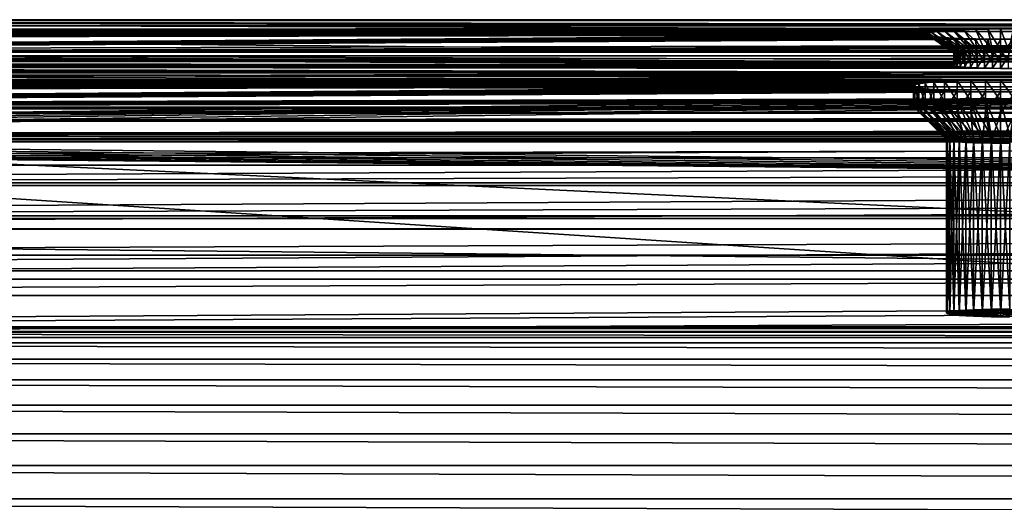
# Model space of a CAD drawing. Extents: x 0 to 475, y 0 to 163.
# Drawn here: x 106 to 153, y 138 to 161 of the extents above; entities that cross this region are included whole.
import ezdxf

# ---------------------------------------------------------------- set-up
doc = ezdxf.new("R2010")
doc.units = 0

msp = doc.modelspace()

# ---------------------------------------------------------------- linework, layer by layer
for points in [[(463, 160.749298, 217.060898), (11.99999, 160.749298, 217.060898), (463, 156.739502, 217.060898)], [(463, 156.739502, 217.060898), (11.99999, 160.749298, 217.060898), (11.99999, 156.739502, 217.060898)], [(463, 160.749298, 217.060898), (53.749989, 155.9832, 148.901901), (11.99999, 160.749298, 217.060898)], [(319.718109, 160.544296, 235.632599), (319.280487, 160.513794, 235.196106), (13, 161.0522, 242.895401)], [(321.383514, 160.598495, 236.407303), (13, 161.0522, 242.895401), (322, 160.602203, 236.461105)], [(322, 160.602203, 236.461105), (13, 161.0522, 242.895401), (462, 161.0522, 242.895401)], [(321.383514, 160.598495, 236.407303), (320.785797, 160.587296, 236.247498), (13, 161.0522, 242.895401)], [(13, 161.0522, 242.895401), (320.785797, 160.587296, 236.247498), (320.225006, 160.569107, 235.986603)], [(13, 161.0522, 242.895401), (320.225006, 160.569107, 235.986603), (319.718109, 160.544296, 235.632599)], [(319.280487, 160.513794, 235.196106), (318.925598, 160.478394, 234.690399), (13, 161.0522, 242.895401)], [(13, 161.0522, 242.895401), (318.925598, 160.478394, 234.690399), (318.664093, 160.439301, 234.130905)], [(13, 161.0522, 242.895401), (318.664093, 160.439301, 234.130905), (153, 160.602203, 236.461105)], [(153, 160.602203, 236.461105), (28.61644, 160.598495, 236.407303), (13, 161.0522, 242.895401)], [(462, 161.0522, 242.895401), (13, 161.0522, 242.895401), (13, 161.006393, 245.728104)], [(462, 161.0522, 242.895401), (13, 161.006393, 245.728104), (462, 161.006393, 245.728104)], [(462, 161.006393, 245.728104), (13, 161.006393, 245.728104), (13, 160.476807, 248.511307)], [(462, 161.006393, 245.728104), (13, 160.476807, 248.511307), (462, 160.476807, 248.511307)], [(463, 160.749298, 217.060898), (55.10648, 155.916901, 147.954407), (53.749989, 155.9832, 148.901901)], [(463, 160.749298, 217.060898), (56.27742, 155.835205, 146.786301), (55.10648, 155.916901, 147.954407)], [(57.227242, 155.740601, 145.433105), (56.27742, 155.835205, 146.786301), (463, 160.749298, 217.060898)], [(57.227242, 155.740601, 145.433105), (463, 160.749298, 217.060898), (57.927071, 155.635895, 143.936005)], [(57.927071, 155.635895, 143.936005), (463, 160.749298, 217.060898), (58.355671, 155.524307, 142.340393)], [(463, 160.749298, 217.060898), (422.750793, 156.031998, 149.600006), (58.355671, 155.524307, 142.340393)], [(462, 160.476807, 248.511307), (13, 160.476807, 248.511307), (13, 159.478806, 251.162796)], [(462, 160.476807, 248.511307), (13, 159.478806, 251.162796), (462, 159.478806, 251.162796)], [(28, 160.106995, 229.378403), (149.503906, 160.3116, 232.304794), (17.99999, 159.308304, 217.956299)], [(17.99999, 159.308304, 217.956299), (149.503906, 160.3116, 232.304794), (149.664093, 160.269897, 231.708496)], [(318.925598, 160.230804, 231.149002), (17.99999, 159.308304, 217.956299), (318.664093, 160.269897, 231.708496)], [(17.99999, 159.308304, 217.956299), (149.664093, 160.269897, 231.708496), (149.925598, 160.230804, 231.149002)], [(17.99999, 159.308304, 217.956299), (153, 160.106995, 229.378403), (318.664093, 160.269897, 231.708496)], [(149.925598, 160.230804, 231.149002), (150.280502, 160.195404, 230.643402), (17.99999, 159.308304, 217.956299)], [(319.280487, 160.195404, 230.643402), (17.99999, 159.308304, 217.956299), (318.925598, 160.230804, 231.149002)], [(150.280502, 160.195404, 230.643402), (150.718094, 160.164902, 230.206894), (17.99999, 159.308304, 217.956299)], [(319.280487, 160.195404, 230.643402), (319.718109, 160.164902, 230.206894), (17.99999, 159.308304, 217.956299)], [(17.99999, 159.308304, 217.956299), (150.718094, 160.164902, 230.206894), (151.225006, 160.140106, 229.852798)], [(445.225006, 160.140106, 229.852798), (17.99999, 159.308304, 217.956299), (444.718109, 160.164902, 230.206894)], [(17.99999, 159.308304, 217.956299), (319.718109, 160.164902, 230.206894), (320.225006, 160.140106, 229.852798)], [(17.99999, 159.308304, 217.956299), (322, 160.106995, 229.378403), (444.718109, 160.164902, 230.206894)], [(152.383499, 160.598495, 236.407303), (28, 160.106995, 229.378403), (153, 160.602203, 236.461105)], [(153, 160.602203, 236.461105), (28, 160.106995, 229.378403), (28.61644, 160.110703, 229.432205)], [(152.383499, 160.598495, 236.407303), (151.785797, 160.587296, 236.247498), (28, 160.106995, 229.378403)], [(151.785797, 160.587296, 236.247498), (151.225006, 160.569107, 235.986603), (28, 160.106995, 229.378403)], [(28, 160.106995, 229.378403), (151.225006, 160.569107, 235.986603), (150.718094, 160.544296, 235.632599)], [(28, 160.106995, 229.378403), (150.718094, 160.544296, 235.632599), (150.280502, 160.513794, 235.196106)], [(150.280502, 160.513794, 235.196106), (149.925598, 160.478394, 234.690399), (28, 160.106995, 229.378403)], [(28, 160.106995, 229.378403), (149.925598, 160.478394, 234.690399), (149.664093, 160.439301, 234.130905)], [(28, 160.106995, 229.378403), (149.664093, 160.439301, 234.130905), (149.503906, 160.397598, 233.534698)], [(149.503906, 160.397598, 233.534698), (149.449997, 160.354599, 232.919693), (28, 160.106995, 229.378403)], [(28, 160.106995, 229.378403), (149.449997, 160.354599, 232.919693), (149.503906, 160.3116, 232.304794)], [(153, 160.602203, 236.461105), (28.61644, 160.110703, 229.432205), (29.21417, 160.121902, 229.591904)], [(153, 160.602203, 236.461105), (29.21417, 160.587296, 236.247498), (28.61644, 160.598495, 236.407303)], [(29.21417, 160.121902, 229.591904), (29.77499, 160.140106, 229.852798), (153, 160.602203, 236.461105)], [(29.77499, 160.569107, 235.986603), (29.21417, 160.587296, 236.247498), (153, 160.602203, 236.461105)], [(153, 160.602203, 236.461105), (29.77499, 160.140106, 229.852798), (30.281891, 160.164902, 230.206894)], [(153, 160.602203, 236.461105), (30.281891, 160.544296, 235.632599), (29.77499, 160.569107, 235.986603)], [(153, 160.602203, 236.461105), (30.281891, 160.164902, 230.206894), (30.71946, 160.195404, 230.643402)], [(153, 160.602203, 236.461105), (30.71946, 160.513794, 235.196106), (30.281891, 160.544296, 235.632599)], [(153, 160.602203, 236.461105), (30.71946, 160.195404, 230.643402), (31.07439, 160.230804, 231.149002)], [(31.07439, 160.478394, 234.690399), (30.71946, 160.513794, 235.196106), (153, 160.602203, 236.461105)], [(31.07439, 160.230804, 231.149002), (31.335911, 160.269897, 231.708496), (153, 160.602203, 236.461105)], [(153, 160.602203, 236.461105), (31.335911, 160.439301, 234.130905), (31.07439, 160.478394, 234.690399)], [(153, 160.602203, 236.461105), (31.335911, 160.269897, 231.708496), (31.496059, 160.3116, 232.304794)], [(153, 160.602203, 236.461105), (31.496059, 160.397598, 233.534698), (31.335911, 160.439301, 234.130905)], [(153, 160.602203, 236.461105), (31.496059, 160.3116, 232.304794), (31.54999, 160.354599, 232.919693)], [(31.54999, 160.354599, 232.919693), (31.496059, 160.397598, 233.534698), (153, 160.602203, 236.461105)], [(150.784195, 159.473801, 233.373001), (149.449997, 160.354599, 232.919693), (149.503906, 160.397598, 233.534698)], [(150.75, 159.446594, 232.9832), (149.503906, 160.3116, 232.304794), (149.449997, 160.354599, 232.919693)], [(150.75, 159.446594, 232.9832), (149.449997, 160.354599, 232.919693), (150.784195, 159.473801, 233.373001)], [(150.885696, 159.500198, 233.7509), (149.503906, 160.397598, 233.534698), (149.664093, 160.439301, 234.130905)], [(150.784195, 159.473801, 233.373001), (149.503906, 160.397598, 233.534698), (150.885696, 159.500198, 233.7509)], [(150.784195, 159.419296, 232.593506), (149.664093, 160.269897, 231.708496), (149.503906, 160.3116, 232.304794)], [(150.784195, 159.419296, 232.593506), (149.503906, 160.3116, 232.304794), (150.75, 159.446594, 232.9832)], [(151.051407, 159.524994, 234.105499), (149.664093, 160.439301, 234.130905), (149.925598, 160.478394, 234.690399)], [(150.885696, 159.500198, 233.7509), (149.664093, 160.439301, 234.130905), (151.051407, 159.524994, 234.105499)], [(150.885696, 159.392899, 232.215607), (149.925598, 160.230804, 231.149002), (149.664093, 160.269897, 231.708496)], [(150.885696, 159.392899, 232.215607), (149.664093, 160.269897, 231.708496), (150.784195, 159.419296, 232.593506)], [(151.276398, 159.547394, 234.425995), (149.925598, 160.478394, 234.690399), (150.280502, 160.513794, 235.196106)], [(151.051407, 159.524994, 234.105499), (149.925598, 160.478394, 234.690399), (151.276398, 159.547394, 234.425995)], [(151.051407, 159.368103, 231.860992), (150.280502, 160.195404, 230.643402), (149.925598, 160.230804, 231.149002)], [(151.051407, 159.368103, 231.860992), (149.925598, 160.230804, 231.149002), (150.885696, 159.392899, 232.215607)], [(151.553696, 159.566803, 234.702606), (150.280502, 160.513794, 235.196106), (150.718094, 160.544296, 235.632599)], [(151.276398, 159.547394, 234.425995), (150.280502, 160.513794, 235.196106), (151.553696, 159.566803, 234.702606)], [(151.276398, 159.345703, 231.540497), (150.718094, 160.164902, 230.206894), (150.280502, 160.195404, 230.643402)], [(151.276398, 159.345703, 231.540497), (150.280502, 160.195404, 230.643402), (151.051407, 159.368103, 231.860992)], [(151.875, 159.582504, 234.927002), (150.718094, 160.544296, 235.632599), (151.225006, 160.569107, 235.986603)], [(151.553696, 159.566803, 234.702606), (150.718094, 160.544296, 235.632599), (151.875, 159.582504, 234.927002)], [(151.553696, 159.326294, 231.263794), (151.225006, 160.140106, 229.852798), (150.718094, 160.164902, 230.206894)], [(151.553696, 159.326294, 231.263794), (150.718094, 160.164902, 230.206894), (151.276398, 159.345703, 231.540497)], [(152.230392, 159.593994, 235.092407), (151.225006, 160.569107, 235.986603), (151.785797, 160.587296, 236.247498)], [(151.875, 159.582504, 234.927002), (151.225006, 160.569107, 235.986603), (152.230392, 159.593994, 235.092407)], [(152.609299, 159.601105, 235.193604), (151.785797, 160.587296, 236.247498), (152.383499, 160.598495, 236.407303)], [(152.230392, 159.593994, 235.092407), (151.785797, 160.587296, 236.247498), (152.609299, 159.601105, 235.193604)], [(153, 159.6035, 235.227707), (152.383499, 160.598495, 236.407303), (153, 160.602203, 236.461105)], [(152.609299, 159.601105, 235.193604), (152.383499, 160.598495, 236.407303), (153, 159.6035, 235.227707)], [(153, 160.602203, 236.461105), (318.664093, 160.439301, 234.130905), (153.616501, 160.598495, 236.407303)], [(153, 159.6035, 235.227707), (153, 160.602203, 236.461105), (153.390701, 159.601105, 235.193604)], [(153.390701, 159.601105, 235.193604), (153, 160.602203, 236.461105), (153.616501, 160.598495, 236.407303)], [(318.664093, 160.269897, 231.708496), (153, 160.106995, 229.378403), (153.616501, 160.110703, 229.432205)], [(17.99999, 159.308304, 217.956299), (151.225006, 160.140106, 229.852798), (151.785797, 160.121902, 229.591904)], [(445.225006, 160.140106, 229.852798), (457, 159.308304, 217.956299), (17.99999, 159.308304, 217.956299)], [(17.99999, 159.308304, 217.956299), (320.225006, 160.140106, 229.852798), (320.785797, 160.121902, 229.591904)], [(151.785797, 160.121902, 229.591904), (152.383499, 160.110703, 229.432205), (17.99999, 159.308304, 217.956299)], [(320.785797, 160.121902, 229.591904), (321.383514, 160.110703, 229.432205), (17.99999, 159.308304, 217.956299)], [(17.99999, 159.308304, 217.956299), (152.383499, 160.110703, 229.432205), (153, 160.106995, 229.378403)], [(17.99999, 159.308304, 217.956299), (321.383514, 160.110703, 229.432205), (322, 160.106995, 229.378403)], [(151.875, 159.310593, 231.039398), (151.785797, 160.121902, 229.591904), (151.225006, 160.140106, 229.852798)], [(151.875, 159.310593, 231.039398), (151.225006, 160.140106, 229.852798), (151.553696, 159.326294, 231.263794)], [(152.230392, 159.299103, 230.8741), (152.383499, 160.110703, 229.432205), (151.785797, 160.121902, 229.591904)], [(152.230392, 159.299103, 230.8741), (151.785797, 160.121902, 229.591904), (151.875, 159.310593, 231.039398)], [(152.609299, 159.292007, 230.772797), (152.383499, 160.110703, 229.432205), (152.230392, 159.299103, 230.8741)], [(152.609299, 159.292007, 230.772797), (153, 160.106995, 229.378403), (152.383499, 160.110703, 229.432205)], [(153, 159.289597, 230.738693), (153, 160.106995, 229.378403), (152.609299, 159.292007, 230.772797)], [(153.390701, 159.292007, 230.772797), (153.616501, 160.110703, 229.432205), (153, 159.289597, 230.738693)], [(153, 159.289597, 230.738693), (153.616501, 160.110703, 229.432205), (153, 160.106995, 229.378403)], [(150.885696, 158.911896, 233.792007), (151.051407, 158.936707, 234.146606), (13, 159.555801, 243)], [(13, 159.555801, 243), (151.051407, 158.936707, 234.146606), (151.276398, 158.959198, 234.467102)], [(151.276398, 158.959198, 234.467102), (151.553696, 158.9785, 234.743805), (13, 159.555801, 243)], [(13, 159.555801, 243), (151.553696, 158.9785, 234.743805), (151.875, 158.994202, 234.968201)], [(13, 159.555801, 243), (151.875, 158.994202, 234.968201), (152.230392, 159.005707, 235.133499)], [(28, 159.015198, 235.268906), (150.75, 158.858307, 233.024399), (13, 159.555801, 243)], [(13, 159.555801, 243), (150.75, 158.858307, 233.024399), (150.784195, 158.885498, 233.414093)], [(13, 159.555801, 243), (150.784195, 158.885498, 233.414093), (150.885696, 158.911896, 233.792007)], [(152.230392, 159.005707, 235.133499), (152.609299, 159.012802, 235.234802), (13, 159.555801, 243)], [(13, 159.555801, 243), (152.609299, 159.012802, 235.234802), (153, 159.015198, 235.268906)], [(13, 159.555801, 243), (153, 159.015198, 235.268906), (462, 159.555801, 243)], [(462, 159.514206, 245.575195), (13, 159.514206, 245.575195), (462, 159.555801, 243)], [(462, 159.555801, 243), (13, 159.514206, 245.575195), (13, 159.555801, 243)], [(13, 158.160706, 223.048706), (13, 159.555801, 243), (462, 158.160706, 223.048706)], [(462, 158.160706, 223.048706), (13, 159.555801, 243), (462, 159.555801, 243)], [(462, 159.555801, 243), (13, 159.555801, 243), (13, 159.514206, 245.575195)], [(462, 159.555801, 243), (13, 159.514206, 245.575195), (462, 159.514206, 245.575195)], [(462, 159.0327, 248.105392), (13, 159.0327, 248.105392), (462, 159.514206, 245.575195)], [(462, 159.514206, 245.575195), (13, 159.0327, 248.105392), (13, 159.514206, 245.575195)], [(462, 159.514206, 245.575195), (13, 159.514206, 245.575195), (13, 159.0327, 248.105392)], [(462, 159.514206, 245.575195), (13, 159.0327, 248.105392), (462, 159.0327, 248.105392)], [(462, 159.478806, 251.162796), (13, 159.478806, 251.162796), (13, 158.041901, 253.604599)], [(462, 159.478806, 251.162796), (13, 158.041901, 253.604599), (462, 158.041901, 253.604599)], [(457, 157.811905, 218.060898), (17.99999, 157.811905, 218.060898), (457, 159.308304, 217.956299)], [(457, 159.308304, 217.956299), (17.99999, 157.811905, 218.060898), (17.99999, 159.308304, 217.956299)], [(150.784195, 158.885498, 233.414093), (150.75, 159.446594, 232.9832), (150.784195, 159.473801, 233.373001)], [(150.75, 158.858307, 233.024399), (150.784195, 159.419296, 232.593506), (150.75, 159.446594, 232.9832)], [(150.75, 158.858307, 233.024399), (150.75, 159.446594, 232.9832), (150.784195, 158.885498, 233.414093)], [(150.784195, 158.830994, 232.634598), (150.784195, 159.419296, 232.593506), (150.75, 158.858307, 233.024399)], [(150.885696, 158.911896, 233.792007), (150.784195, 159.473801, 233.373001), (150.885696, 159.500198, 233.7509)], [(150.784195, 158.885498, 233.414093), (150.784195, 159.473801, 233.373001), (150.885696, 158.911896, 233.792007)], [(150.784195, 158.830994, 232.634598), (150.885696, 159.392899, 232.215607), (150.784195, 159.419296, 232.593506)], [(150.885696, 158.804596, 232.256699), (150.885696, 159.392899, 232.215607), (150.784195, 158.830994, 232.634598)], [(151.051407, 158.936707, 234.146606), (150.885696, 159.500198, 233.7509), (151.051407, 159.524994, 234.105499)], [(150.885696, 158.911896, 233.792007), (150.885696, 159.500198, 233.7509), (151.051407, 158.936707, 234.146606)], [(150.885696, 158.804596, 232.256699), (151.051407, 159.368103, 231.860992), (150.885696, 159.392899, 232.215607)], [(151.051407, 158.7798, 231.9021), (151.051407, 159.368103, 231.860992), (150.885696, 158.804596, 232.256699)], [(151.276398, 158.959198, 234.467102), (151.051407, 159.524994, 234.105499), (151.276398, 159.547394, 234.425995)], [(151.051407, 158.936707, 234.146606), (151.051407, 159.524994, 234.105499), (151.276398, 158.959198, 234.467102)], [(151.051407, 158.7798, 231.9021), (151.276398, 159.345703, 231.540497), (151.051407, 159.368103, 231.860992)], [(151.276398, 158.757401, 231.581604), (151.276398, 159.345703, 231.540497), (151.051407, 158.7798, 231.9021)], [(151.553696, 158.9785, 234.743805), (151.276398, 159.547394, 234.425995), (151.553696, 159.566803, 234.702606)], [(151.276398, 158.959198, 234.467102), (151.276398, 159.547394, 234.425995), (151.553696, 158.9785, 234.743805)], [(151.276398, 158.757401, 231.581604), (151.553696, 159.326294, 231.263794), (151.276398, 159.345703, 231.540497)], [(151.553696, 158.738007, 231.304993), (151.553696, 159.326294, 231.263794), (151.276398, 158.757401, 231.581604)], [(151.875, 158.994202, 234.968201), (151.553696, 159.566803, 234.702606), (151.875, 159.582504, 234.927002)], [(151.553696, 158.9785, 234.743805), (151.553696, 159.566803, 234.702606), (151.875, 158.994202, 234.968201)], [(151.553696, 158.738007, 231.304993), (151.875, 159.310593, 231.039398), (151.553696, 159.326294, 231.263794)], [(151.875, 158.722305, 231.080505), (151.875, 159.310593, 231.039398), (151.553696, 158.738007, 231.304993)], [(152.230392, 159.005707, 235.133499), (151.875, 159.582504, 234.927002), (152.230392, 159.593994, 235.092407)], [(151.875, 158.994202, 234.968201), (151.875, 159.582504, 234.927002), (152.230392, 159.005707, 235.133499)], [(151.875, 158.722305, 231.080505), (152.230392, 159.299103, 230.8741), (151.875, 159.310593, 231.039398)], [(152.230392, 158.7108, 230.915207), (152.230392, 159.299103, 230.8741), (151.875, 158.722305, 231.080505)], [(152.609299, 159.012802, 235.234802), (152.230392, 159.593994, 235.092407), (152.609299, 159.601105, 235.193604)], [(152.230392, 159.005707, 235.133499), (152.230392, 159.593994, 235.092407), (152.609299, 159.012802, 235.234802)], [(152.230392, 158.7108, 230.915207), (152.609299, 159.292007, 230.772797), (152.230392, 159.299103, 230.8741)], [(152.609299, 158.703705, 230.813904), (152.609299, 159.292007, 230.772797), (152.230392, 158.7108, 230.915207)], [(153, 159.015198, 235.268906), (152.609299, 159.601105, 235.193604), (153, 159.6035, 235.227707)], [(152.609299, 159.012802, 235.234802), (152.609299, 159.601105, 235.193604), (153, 159.015198, 235.268906)], [(152.609299, 158.703705, 230.813904), (153, 159.289597, 230.738693), (152.609299, 159.292007, 230.772797)], [(153, 158.701294, 230.7798), (153, 159.289597, 230.738693), (152.609299, 158.703705, 230.813904)], [(153, 159.015198, 235.268906), (153, 159.6035, 235.227707), (153.390701, 159.012802, 235.234802)], [(153.390701, 159.012802, 235.234802), (153, 159.6035, 235.227707), (153.390701, 159.601105, 235.193604)], [(462, 159.555801, 243), (153, 159.015198, 235.268906), (322, 159.015198, 235.268906)], [(153.390701, 158.703705, 230.813904), (153.390701, 159.292007, 230.772797), (153, 158.701294, 230.7798)], [(153, 158.701294, 230.7798), (153.390701, 159.292007, 230.772797), (153, 159.289597, 230.738693)], [(462, 158.125504, 250.5159), (13, 158.125504, 250.5159), (462, 159.0327, 248.105392)], [(462, 159.0327, 248.105392), (13, 158.125504, 250.5159), (13, 159.0327, 248.105392)], [(462, 159.0327, 248.105392), (13, 159.0327, 248.105392), (13, 158.125504, 250.5159)], [(462, 159.0327, 248.105392), (13, 158.125504, 250.5159), (462, 158.125504, 250.5159)], [(457, 157.811905, 218.060898), (29.12499, 158.722305, 231.080505), (17.99999, 157.811905, 218.060898)], [(28.390711, 159.012802, 235.234802), (153, 158.701294, 230.7798), (28, 159.015198, 235.268906)], [(28, 159.015198, 235.268906), (153, 158.701294, 230.7798), (152.609299, 158.703705, 230.813904)], [(28, 159.015198, 235.268906), (152.609299, 158.703705, 230.813904), (152.230392, 158.7108, 230.915207)], [(150.885696, 158.804596, 232.256699), (28, 159.015198, 235.268906), (151.051407, 158.7798, 231.9021)], [(151.051407, 158.7798, 231.9021), (28, 159.015198, 235.268906), (151.276398, 158.757401, 231.581604)], [(152.230392, 158.7108, 230.915207), (151.875, 158.722305, 231.080505), (28, 159.015198, 235.268906)], [(28, 159.015198, 235.268906), (151.875, 158.722305, 231.080505), (151.553696, 158.738007, 231.304993)], [(28, 159.015198, 235.268906), (151.553696, 158.738007, 231.304993), (151.276398, 158.757401, 231.581604)], [(150.885696, 158.804596, 232.256699), (150.784195, 158.830994, 232.634598), (28, 159.015198, 235.268906)], [(28, 159.015198, 235.268906), (150.784195, 158.830994, 232.634598), (150.75, 158.858307, 233.024399)], [(28.390711, 159.012802, 235.234802), (28.769541, 159.005707, 235.133499), (153, 158.701294, 230.7798)], [(153, 158.701294, 230.7798), (28.769541, 159.005707, 235.133499), (29.12499, 158.994202, 234.968201)], [(153, 158.701294, 230.7798), (29.12499, 158.994202, 234.968201), (29.44627, 158.9785, 234.743805)], [(457, 157.811905, 218.060898), (29.44627, 158.738007, 231.304993), (29.12499, 158.722305, 231.080505)], [(29.44627, 158.9785, 234.743805), (29.7236, 158.959198, 234.467102), (153, 158.701294, 230.7798)], [(29.7236, 158.757401, 231.581604), (29.44627, 158.738007, 231.304993), (457, 157.811905, 218.060898)], [(153, 158.701294, 230.7798), (29.7236, 158.959198, 234.467102), (29.948549, 158.936707, 234.146606)], [(29.948549, 158.7798, 231.9021), (29.7236, 158.757401, 231.581604), (457, 157.811905, 218.060898)], [(153, 158.701294, 230.7798), (29.948549, 158.936707, 234.146606), (30.114309, 158.911896, 233.792007)], [(29.948549, 158.7798, 231.9021), (457, 157.811905, 218.060898), (30.114309, 158.804596, 232.256699)], [(30.114309, 158.911896, 233.792007), (30.215811, 158.885498, 233.414093), (153, 158.701294, 230.7798)], [(30.114309, 158.804596, 232.256699), (153, 158.701294, 230.7798), (30.215811, 158.830994, 232.634598)], [(457, 157.811905, 218.060898), (153, 158.701294, 230.7798), (30.114309, 158.804596, 232.256699)], [(153, 158.701294, 230.7798), (30.215811, 158.885498, 233.414093), (30.25, 158.858307, 233.024399)], [(153, 158.701294, 230.7798), (30.25, 158.858307, 233.024399), (30.215811, 158.830994, 232.634598)], [(320.051392, 158.936707, 234.146606), (153, 159.015198, 235.268906), (319.885712, 158.911896, 233.792007)], [(319.885712, 158.911896, 233.792007), (153, 159.015198, 235.268906), (319.78421, 158.885498, 233.414093)], [(320.051392, 158.936707, 234.146606), (320.276398, 158.959198, 234.467102), (153, 159.015198, 235.268906)], [(153, 159.015198, 235.268906), (320.276398, 158.959198, 234.467102), (320.553711, 158.9785, 234.743805)], [(153, 159.015198, 235.268906), (320.553711, 158.9785, 234.743805), (320.875, 158.994202, 234.968201)], [(319.78421, 158.885498, 233.414093), (153, 159.015198, 235.268906), (319.75, 158.858307, 233.024399)], [(319.75, 158.858307, 233.024399), (153, 159.015198, 235.268906), (153.390701, 159.012802, 235.234802)], [(320.875, 158.994202, 234.968201), (321.230408, 159.005707, 235.133499), (153, 159.015198, 235.268906)], [(153, 159.015198, 235.268906), (321.230408, 159.005707, 235.133499), (321.609314, 159.012802, 235.234802)], [(153, 159.015198, 235.268906), (321.609314, 159.012802, 235.234802), (322, 159.015198, 235.268906)], [(181.372498, 150.463898, 242), (463, 158.483505, 242), (11.99999, 158.483505, 242)], [(181.372498, 150.463898, 242), (11.99999, 158.483505, 242), (181.372498, 147.456604, 242)], [(11.99999, 158.483505, 242), (11.99999, 4.658416, 242), (181.372498, 147.456604, 242)], [(318.782593, 158.048996, 235.787292), (318.362701, 158.007202, 235.188995), (11.99999, 158.483505, 242)], [(320.563507, 158.136002, 237.031204), (319.899994, 158.114395, 236.722595), (11.99999, 158.483505, 242)], [(11.99999, 158.483505, 242), (319.899994, 158.114395, 236.722595), (319.300293, 158.085098, 236.303696)], [(11.99999, 158.483505, 242), (319.300293, 158.085098, 236.303696), (318.782593, 158.048996, 235.787292)], [(463, 158.483505, 242), (322, 158.153702, 237.283905), (11.99999, 158.483505, 242)], [(11.99999, 158.483505, 242), (322, 158.153702, 237.283905), (321.270691, 158.1492, 237.2202)], [(11.99999, 158.483505, 242), (321.270691, 158.1492, 237.2202), (320.563507, 158.136002, 237.031204)], [(318.362701, 158.007202, 235.188995), (153, 158.153702, 237.283905), (11.99999, 158.483505, 242)], [(11.99999, 158.483505, 242), (153, 158.153702, 237.283905), (28.729321, 158.1492, 237.2202)], [(457, 157.811905, 218.060898), (153.390701, 158.703705, 230.813904), (153, 158.701294, 230.7798)], [(11.99999, 156.739502, 217.060898), (317.8638, 157.809799, 232.366592), (318.053314, 157.760498, 231.661102)], [(322, 157.567703, 228.904297), (442.8638, 157.809799, 232.366592), (11.99999, 156.739502, 217.060898)], [(11.99999, 156.739502, 217.060898), (442.8638, 157.809799, 232.366592), (443.053314, 157.760498, 231.661102)], [(11.99999, 156.739502, 217.060898), (153, 157.567703, 228.904297), (317.8638, 157.809799, 232.366592)], [(28, 157.567703, 228.904297), (148.8638, 157.809799, 232.366592), (11.99999, 156.739502, 217.060898)], [(11.99999, 156.739502, 217.060898), (148.8638, 157.809799, 232.366592), (149.053299, 157.760498, 231.661102)], [(13, 156.563095, 243.209305), (13, 158.160706, 223.048706), (462, 156.563095, 243.209305)], [(462, 156.563095, 243.209305), (13, 158.160706, 223.048706), (462, 158.160706, 223.048706)], [(462, 156.819199, 252.735596), (13, 156.819199, 252.735596), (462, 158.125504, 250.5159)], [(462, 158.125504, 250.5159), (13, 156.819199, 252.735596), (13, 158.125504, 250.5159)], [(462, 158.125504, 250.5159), (13, 158.125504, 250.5159), (13, 156.819199, 252.735596)], [(462, 158.125504, 250.5159), (13, 156.819199, 252.735596), (462, 156.819199, 252.735596)], [(462, 158.041901, 253.604599), (13, 158.041901, 253.604599), (13, 156.208496, 255.764496)], [(462, 158.041901, 253.604599), (13, 156.208496, 255.764496), (462, 156.208496, 255.764496)], [(152.270706, 158.1492, 237.2202), (28, 157.567703, 228.904297), (153, 158.153702, 237.283905)], [(153, 158.153702, 237.283905), (28, 157.567703, 228.904297), (28.729321, 157.572205, 228.968002)], [(152.270706, 158.1492, 237.2202), (151.563507, 158.136002, 237.031204), (28, 157.567703, 228.904297)], [(151.563507, 158.136002, 237.031204), (150.899994, 158.114395, 236.722595), (28, 157.567703, 228.904297)], [(28, 157.567703, 228.904297), (150.899994, 158.114395, 236.722595), (150.300293, 158.085098, 236.303696)], [(28, 157.567703, 228.904297), (150.300293, 158.085098, 236.303696), (149.782593, 158.048996, 235.787292)], [(149.782593, 158.048996, 235.787292), (149.362701, 158.007202, 235.188995), (28, 157.567703, 228.904297)], [(28, 157.567703, 228.904297), (149.362701, 158.007202, 235.188995), (149.053299, 157.960907, 234.5271)], [(28, 157.567703, 228.904297), (149.053299, 157.960907, 234.5271), (148.8638, 157.911606, 233.821701)], [(148.8638, 157.911606, 233.821701), (148.800003, 157.860703, 233.094101), (28, 157.567703, 228.904297)], [(28, 157.567703, 228.904297), (148.800003, 157.860703, 233.094101), (148.8638, 157.809799, 232.366592)], [(153, 158.153702, 237.283905), (28.729321, 157.572205, 228.968002), (29.43648, 157.585403, 229.156998)], [(153, 158.153702, 237.283905), (29.43648, 158.136002, 237.031204), (28.729321, 158.1492, 237.2202)], [(29.43648, 157.585403, 229.156998), (30.1, 157.606995, 229.465698), (153, 158.153702, 237.283905)], [(153, 158.153702, 237.283905), (30.1, 158.114395, 236.722595), (29.43648, 158.136002, 237.031204)], [(153, 158.153702, 237.283905), (30.1, 157.606995, 229.465698), (30.699699, 157.636307, 229.884598)], [(30.699699, 158.085098, 236.303696), (30.1, 158.114395, 236.722595), (153, 158.153702, 237.283905)], [(153, 158.153702, 237.283905), (30.699699, 157.636307, 229.884598), (31.217381, 157.672394, 230.401001)], [(153, 158.153702, 237.283905), (31.217381, 158.048996, 235.787292), (30.699699, 158.085098, 236.303696)], [(31.217381, 157.672394, 230.401001), (31.63731, 157.714203, 230.999207), (153, 158.153702, 237.283905)], [(153, 158.153702, 237.283905), (31.63731, 158.007202, 235.188995), (31.217381, 158.048996, 235.787292)], [(153, 158.153702, 237.283905), (31.63731, 157.714203, 230.999207), (31.946699, 157.760498, 231.661102)], [(31.946699, 157.960907, 234.5271), (31.63731, 158.007202, 235.188995), (153, 158.153702, 237.283905)], [(153, 158.153702, 237.283905), (31.946699, 157.760498, 231.661102), (32.136189, 157.809799, 232.366592)], [(153, 158.153702, 237.283905), (32.136189, 157.911606, 233.821701), (31.946699, 157.960907, 234.5271)], [(32.136189, 157.809799, 232.366592), (32.199989, 157.860703, 233.094101), (153, 158.153702, 237.283905)], [(153, 158.153702, 237.283905), (32.199989, 157.860703, 233.094101), (32.136189, 157.911606, 233.821701)], [(148.8638, 156.914001, 233.891403), (148.800003, 157.860703, 233.094101), (148.8638, 157.911606, 233.821701)], [(148.800003, 156.863098, 233.163895), (148.8638, 157.809799, 232.366592), (148.800003, 157.860703, 233.094101)], [(148.800003, 156.863098, 233.163895), (148.800003, 157.860703, 233.094101), (148.8638, 156.914001, 233.891403)], [(148.8638, 156.812302, 232.436295), (148.8638, 157.809799, 232.366592), (148.800003, 156.863098, 233.163895)], [(149.053299, 156.963303, 234.596893), (148.8638, 157.911606, 233.821701), (149.053299, 157.960907, 234.5271)], [(148.8638, 156.914001, 233.891403), (148.8638, 157.911606, 233.821701), (149.053299, 156.963303, 234.596893)], [(148.8638, 156.812302, 232.436295), (149.053299, 157.760498, 231.661102), (148.8638, 157.809799, 232.366592)], [(149.362701, 157.009598, 235.258804), (149.053299, 157.960907, 234.5271), (149.362701, 158.007202, 235.188995)], [(149.053299, 156.963303, 234.596893), (149.053299, 157.960907, 234.5271), (149.362701, 157.009598, 235.258804)], [(149.782593, 157.051498, 235.856995), (149.362701, 158.007202, 235.188995), (149.782593, 158.048996, 235.787292)], [(149.362701, 157.009598, 235.258804), (149.362701, 158.007202, 235.188995), (149.782593, 157.051498, 235.856995)], [(150.300293, 157.087601, 236.373398), (149.782593, 158.048996, 235.787292), (150.300293, 158.085098, 236.303696)], [(149.782593, 157.051498, 235.856995), (149.782593, 158.048996, 235.787292), (150.300293, 157.087601, 236.373398)], [(150.899994, 157.116898, 236.792297), (150.300293, 158.085098, 236.303696), (150.899994, 158.114395, 236.722595)], [(150.300293, 157.087601, 236.373398), (150.300293, 158.085098, 236.303696), (150.899994, 157.116898, 236.792297)], [(151.563507, 157.138397, 237.100998), (150.899994, 158.114395, 236.722595), (151.563507, 158.136002, 237.031204)], [(150.899994, 157.116898, 236.792297), (150.899994, 158.114395, 236.722595), (151.563507, 157.138397, 237.100998)], [(152.270706, 157.151703, 237.289993), (151.563507, 158.136002, 237.031204), (152.270706, 158.1492, 237.2202)], [(151.563507, 157.138397, 237.100998), (151.563507, 158.136002, 237.031204), (152.270706, 157.151703, 237.289993)], [(153, 157.156097, 237.353607), (152.270706, 158.1492, 237.2202), (153, 158.153702, 237.283905)], [(152.270706, 157.151703, 237.289993), (152.270706, 158.1492, 237.2202), (153, 157.156097, 237.353607)], [(153, 157.156097, 237.353607), (153, 158.153702, 237.283905), (153.729294, 157.151703, 237.289993)], [(153.729294, 157.151703, 237.289993), (153, 158.153702, 237.283905), (153.729294, 158.1492, 237.2202)], [(318.362701, 158.007202, 235.188995), (153.729294, 158.1492, 237.2202), (153, 158.153702, 237.283905)], [(317.799988, 157.860703, 233.094101), (153, 157.567703, 228.904297), (317.8638, 157.911606, 233.821701)], [(317.8638, 157.911606, 233.821701), (153, 157.567703, 228.904297), (153.729294, 157.572205, 228.968002)], [(317.8638, 157.809799, 232.366592), (153, 157.567703, 228.904297), (317.799988, 157.860703, 233.094101)], [(318.053314, 157.760498, 231.661102), (318.362701, 157.714203, 230.999207), (11.99999, 156.739502, 217.060898)], [(11.99999, 156.739502, 217.060898), (443.053314, 157.760498, 231.661102), (443.362701, 157.714203, 230.999207)], [(11.99999, 156.739502, 217.060898), (149.053299, 157.760498, 231.661102), (149.362701, 157.714203, 230.999207)], [(11.99999, 156.739502, 217.060898), (443.362701, 157.714203, 230.999207), (443.782593, 157.672394, 230.401001)], [(149.362701, 157.714203, 230.999207), (149.782593, 157.672394, 230.401001), (11.99999, 156.739502, 217.060898)], [(11.99999, 156.739502, 217.060898), (318.362701, 157.714203, 230.999207), (318.782593, 157.672394, 230.401001)], [(443.782593, 157.672394, 230.401001), (444.300293, 157.636307, 229.884598), (11.99999, 156.739502, 217.060898)], [(11.99999, 156.739502, 217.060898), (318.782593, 157.672394, 230.401001), (319.300293, 157.636307, 229.884598)], [(149.782593, 157.672394, 230.401001), (150.300293, 157.636307, 229.884598), (11.99999, 156.739502, 217.060898)], [(11.99999, 156.739502, 217.060898), (444.300293, 157.636307, 229.884598), (444.899994, 157.606995, 229.465698)], [(11.99999, 156.739502, 217.060898), (150.300293, 157.636307, 229.884598), (150.899994, 157.606995, 229.465698)], [(319.300293, 157.636307, 229.884598), (319.899994, 157.606995, 229.465698), (11.99999, 156.739502, 217.060898)], [(11.99999, 156.739502, 217.060898), (444.899994, 157.606995, 229.465698), (463, 156.739502, 217.060898)], [(11.99999, 156.739502, 217.060898), (150.899994, 157.606995, 229.465698), (151.563507, 157.585403, 229.156998)], [(11.99999, 156.739502, 217.060898), (319.899994, 157.606995, 229.465698), (320.563507, 157.585403, 229.156998)], [(11.99999, 156.739502, 217.060898), (320.563507, 157.585403, 229.156998), (321.270691, 157.572205, 228.968002)], [(151.563507, 157.585403, 229.156998), (152.270706, 157.572205, 228.968002), (11.99999, 156.739502, 217.060898)], [(321.270691, 157.572205, 228.968002), (322, 157.567703, 228.904297), (11.99999, 156.739502, 217.060898)], [(11.99999, 156.739502, 217.060898), (152.270706, 157.572205, 228.968002), (153, 157.567703, 228.904297)], [(149.053299, 156.762894, 231.730896), (149.053299, 157.760498, 231.661102), (148.8638, 156.812302, 232.436295)], [(149.053299, 156.762894, 231.730896), (149.362701, 157.714203, 230.999207), (149.053299, 157.760498, 231.661102)], [(149.362701, 156.716599, 231.069), (149.362701, 157.714203, 230.999207), (149.053299, 156.762894, 231.730896)], [(149.362701, 156.716599, 231.069), (149.782593, 157.672394, 230.401001), (149.362701, 157.714203, 230.999207)], [(149.782593, 156.674805, 230.470703), (149.782593, 157.672394, 230.401001), (149.362701, 156.716599, 231.069)], [(149.782593, 156.674805, 230.470703), (150.300293, 157.636307, 229.884598), (149.782593, 157.672394, 230.401001)], [(150.300293, 156.638702, 229.9543), (150.300293, 157.636307, 229.884598), (149.782593, 156.674805, 230.470703)], [(150.300293, 156.638702, 229.9543), (150.899994, 157.606995, 229.465698), (150.300293, 157.636307, 229.884598)], [(150.899994, 156.609406, 229.5354), (150.899994, 157.606995, 229.465698), (150.300293, 156.638702, 229.9543)], [(150.899994, 156.609406, 229.5354), (151.563507, 157.585403, 229.156998), (150.899994, 157.606995, 229.465698)], [(151.563507, 156.587799, 229.226807), (151.563507, 157.585403, 229.156998), (150.899994, 156.609406, 229.5354)], [(151.563507, 156.587799, 229.226807), (152.270706, 157.572205, 228.968002), (151.563507, 157.585403, 229.156998)], [(152.270706, 156.5746, 229.037796), (152.270706, 157.572205, 228.968002), (151.563507, 156.587799, 229.226807)], [(152.270706, 156.5746, 229.037796), (153, 157.567703, 228.904297), (152.270706, 157.572205, 228.968002)], [(153, 156.570206, 228.974106), (153, 157.567703, 228.904297), (152.270706, 156.5746, 229.037796)], [(153.729294, 156.5746, 229.037796), (153.729294, 157.572205, 228.968002), (153, 156.570206, 228.974106)], [(153, 156.570206, 228.974106), (153.729294, 157.572205, 228.968002), (153, 157.567703, 228.904297)], [(462, 155.152496, 254.699203), (13, 155.152496, 254.699203), (462, 156.819199, 252.735596)], [(462, 156.819199, 252.735596), (13, 155.152496, 254.699203), (13, 156.819199, 252.735596)], [(462, 156.819199, 252.735596), (13, 156.819199, 252.735596), (13, 155.152496, 254.699203)], [(462, 156.819199, 252.735596), (13, 155.152496, 254.699203), (462, 155.152496, 254.699203)], [(150.439499, 155.298492, 233.725906), (148.800003, 156.863098, 233.163895), (148.8638, 156.914001, 233.891403)], [(150.399994, 155.266998, 233.275497), (148.8638, 156.812302, 232.436295), (148.800003, 156.863098, 233.163895)], [(150.399994, 155.266998, 233.275497), (148.800003, 156.863098, 233.163895), (150.439499, 155.298492, 233.725906)], [(150.556793, 155.329102, 234.162598), (148.8638, 156.914001, 233.891403), (149.053299, 156.963303, 234.596893)], [(150.439499, 155.298492, 233.725906), (148.8638, 156.914001, 233.891403), (150.556793, 155.329102, 234.162598)], [(150.748306, 155.357697, 234.572296), (149.053299, 156.963303, 234.596893), (149.362701, 157.009598, 235.258804)], [(150.556793, 155.329102, 234.162598), (149.053299, 156.963303, 234.596893), (150.748306, 155.357697, 234.572296)], [(151.008301, 155.383606, 234.942703), (149.362701, 157.009598, 235.258804), (149.782593, 157.051498, 235.856995)], [(150.748306, 155.357697, 234.572296), (149.362701, 157.009598, 235.258804), (151.008301, 155.383606, 234.942703)], [(151.328705, 155.406006, 235.262299), (149.782593, 157.051498, 235.856995), (150.300293, 157.087601, 236.373398)], [(151.008301, 155.383606, 234.942703), (149.782593, 157.051498, 235.856995), (151.328705, 155.406006, 235.262299)], [(151.699997, 155.424103, 235.521698), (150.300293, 157.087601, 236.373398), (150.899994, 157.116898, 236.792297)], [(151.328705, 155.406006, 235.262299), (150.300293, 157.087601, 236.373398), (151.699997, 155.424103, 235.521698)], [(152.110703, 155.4375, 235.712708), (150.899994, 157.116898, 236.792297), (151.563507, 157.138397, 237.100998)], [(151.699997, 155.424103, 235.521698), (150.899994, 157.116898, 236.792297), (152.110703, 155.4375, 235.712708)], [(152.548492, 155.445602, 235.829697), (151.563507, 157.138397, 237.100998), (152.270706, 157.151703, 237.289993)], [(152.110703, 155.4375, 235.712708), (151.563507, 157.138397, 237.100998), (152.548492, 155.445602, 235.829697)], [(153, 155.448395, 235.869095), (152.270706, 157.151703, 237.289993), (153, 157.156097, 237.353607)], [(152.548492, 155.445602, 235.829697), (152.270706, 157.151703, 237.289993), (153, 155.448395, 235.869095)], [(153, 155.448395, 235.869095), (153, 157.156097, 237.353607), (153.451508, 155.445602, 235.829697)], [(153.451508, 155.445602, 235.829697), (153, 157.156097, 237.353607), (153.729294, 157.151703, 237.289993)], [(462, 156.529907, 245.269501), (13, 156.529907, 245.269501), (462, 156.563095, 243.209305)], [(462, 156.563095, 243.209305), (13, 156.529907, 245.269501), (13, 156.563095, 243.209305)], [(462, 156.144699, 247.293594), (13, 156.144699, 247.293594), (462, 156.529907, 245.269501)], [(462, 156.529907, 245.269501), (13, 156.144699, 247.293594), (13, 156.529907, 245.269501)], [(150.439499, 155.235504, 232.825104), (149.053299, 156.762894, 231.730896), (148.8638, 156.812302, 232.436295)], [(150.439499, 155.235504, 232.825104), (148.8638, 156.812302, 232.436295), (150.399994, 155.266998, 233.275497)], [(150.556793, 155.205002, 232.388397), (149.362701, 156.716599, 231.069), (149.053299, 156.762894, 231.730896)], [(150.556793, 155.205002, 232.388397), (149.053299, 156.762894, 231.730896), (150.439499, 155.235504, 232.825104)], [(150.748306, 155.1763, 231.978607), (149.782593, 156.674805, 230.470703), (149.362701, 156.716599, 231.069)], [(150.748306, 155.1763, 231.978607), (149.362701, 156.716599, 231.069), (150.556793, 155.205002, 232.388397)], [(151.008301, 155.150497, 231.608307), (150.300293, 156.638702, 229.9543), (149.782593, 156.674805, 230.470703)], [(151.008301, 155.150497, 231.608307), (149.782593, 156.674805, 230.470703), (150.748306, 155.1763, 231.978607)], [(151.328705, 155.128098, 231.288605), (150.899994, 156.609406, 229.5354), (150.300293, 156.638702, 229.9543)], [(151.328705, 155.128098, 231.288605), (150.300293, 156.638702, 229.9543), (151.008301, 155.150497, 231.608307)], [(151.699997, 155.110001, 231.029297), (151.563507, 156.587799, 229.226807), (150.899994, 156.609406, 229.5354)], [(151.699997, 155.110001, 231.029297), (150.899994, 156.609406, 229.5354), (151.328705, 155.128098, 231.288605)], [(152.110703, 155.096603, 230.838196), (152.270706, 156.5746, 229.037796), (151.563507, 156.587799, 229.226807)], [(152.110703, 155.096603, 230.838196), (151.563507, 156.587799, 229.226807), (151.699997, 155.110001, 231.029297)], [(152.548492, 155.088394, 230.721207), (152.270706, 156.5746, 229.037796), (152.110703, 155.096603, 230.838196)], [(152.548492, 155.088394, 230.721207), (153, 156.570206, 228.974106), (152.270706, 156.5746, 229.037796)], [(153, 155.085693, 230.681793), (153, 156.570206, 228.974106), (152.548492, 155.088394, 230.721207)], [(153.451508, 155.088394, 230.721207), (153.729294, 156.5746, 229.037796), (153, 155.085693, 230.681793)], [(153, 155.085693, 230.681793), (153.729294, 156.5746, 229.037796), (153, 156.570206, 228.974106)], [(462, 156.208496, 255.764496), (13, 156.208496, 255.764496), (13, 154.0327, 257.578888)], [(462, 156.208496, 255.764496), (13, 154.0327, 257.578888), (462, 154.0327, 257.578888)], [(462, 155.4189, 249.222), (13, 155.4189, 249.222), (462, 156.144699, 247.293594)], [(462, 156.144699, 247.293594), (13, 155.4189, 249.222), (13, 156.144699, 247.293594)], [(58.355671, 155.524307, 142.340393), (422.750793, 156.031998, 149.600006), (421.25, 155.9832, 148.901901)], [(421.25, 155.9832, 148.901901), (419.893494, 155.916901, 147.954407), (58.355671, 155.524307, 142.340393)], [(58.355671, 155.524307, 142.340393), (419.893494, 155.916901, 147.954407), (418.722595, 155.835205, 146.786301)], [(462, 154.373901, 250.997803), (13, 154.373901, 250.997803), (462, 155.4189, 249.222)], [(462, 155.4189, 249.222), (13, 154.373901, 250.997803), (13, 155.4189, 249.222)], [(58.355671, 155.524307, 142.340393), (418.722595, 155.835205, 146.786301), (417.772797, 155.740601, 145.433105)], [(417.772797, 155.740601, 145.433105), (417.072906, 155.635895, 143.936005), (58.355671, 155.524307, 142.340393)], [(58.355671, 155.524307, 142.340393), (417.072906, 155.635895, 143.936005), (416.644287, 155.524307, 142.340393)], [(58.355671, 155.524307, 142.340393), (416.644287, 155.524307, 142.340393), (58.499989, 155.409302, 140.694702)], [(58.499989, 155.409302, 140.694702), (416.5, 155.409302, 140.694702), (58.355671, 155.294205, 139.049103)], [(58.355671, 155.294205, 139.049103), (416.5, 155.409302, 140.694702), (416.644287, 155.294205, 139.049103)], [(58.499989, 155.409302, 140.694702), (416.644287, 155.524307, 142.340393), (416.5, 155.409302, 140.694702)], [(151.328705, 147.026398, 235.848297), (151.008301, 155.383606, 234.942703), (151.328705, 155.406006, 235.262299)], [(151.699997, 147.044601, 236.107605), (151.328705, 155.406006, 235.262299), (151.699997, 155.424103, 235.521698)], [(151.328705, 147.026398, 235.848297), (151.328705, 155.406006, 235.262299), (151.699997, 147.044601, 236.107605)], [(152.110703, 147.057907, 236.298706), (151.699997, 155.424103, 235.521698), (152.110703, 155.4375, 235.712708)], [(151.699997, 147.044601, 236.107605), (151.699997, 155.424103, 235.521698), (152.110703, 147.057907, 236.298706)], [(152.548492, 147.066101, 236.415695), (152.110703, 155.4375, 235.712708), (152.548492, 155.445602, 235.829697)], [(152.110703, 147.057907, 236.298706), (152.110703, 155.4375, 235.712708), (152.548492, 147.066101, 236.415695)], [(153, 147.068893, 236.455093), (152.548492, 155.445602, 235.829697), (153, 155.448395, 235.869095)], [(152.548492, 147.066101, 236.415695), (152.548492, 155.445602, 235.829697), (153, 147.068893, 236.455093)], [(153, 147.068893, 236.455093), (153, 155.448395, 235.869095), (153.451508, 147.066101, 236.415695)], [(153.451508, 147.066101, 236.415695), (153, 155.448395, 235.869095), (153.451508, 155.445602, 235.829697)], [(462, 153.1745, 256.348694), (13, 153.1745, 256.348694), (462, 155.152496, 254.699203)], [(462, 155.152496, 254.699203), (13, 153.1745, 256.348694), (13, 155.152496, 254.699203)], [(462, 155.152496, 254.699203), (13, 155.152496, 254.699203), (13, 153.1745, 256.348694)], [(462, 155.152496, 254.699203), (13, 153.1745, 256.348694), (462, 153.1745, 256.348694)], [(56.27742, 154.983307, 134.603104), (463, 150.930893, 76.651222), (55.10648, 154.901596, 133.434998)], [(56.27742, 154.983307, 134.603104), (57.227242, 155.077896, 135.956299), (463, 150.930893, 76.651222)], [(57.927071, 155.182602, 137.4534), (463, 150.930893, 76.651222), (57.227242, 155.077896, 135.956299)], [(58.355671, 155.294205, 139.049103), (463, 150.930893, 76.651222), (57.927071, 155.182602, 137.4534)], [(417.072906, 155.182602, 137.4534), (417.772797, 155.077896, 135.956299), (58.355671, 155.294205, 139.049103)], [(58.355671, 155.294205, 139.049103), (417.772797, 155.077896, 135.956299), (418.722595, 154.983307, 134.603104)], [(418.722595, 154.983307, 134.603104), (419.893494, 154.901596, 133.434998), (58.355671, 155.294205, 139.049103)], [(58.355671, 155.294205, 139.049103), (419.893494, 154.901596, 133.434998), (463, 150.930893, 76.651222)], [(58.355671, 155.294205, 139.049103), (416.644287, 155.294205, 139.049103), (417.072906, 155.182602, 137.4534)], [(150.439499, 146.919006, 234.311798), (150.399994, 155.266998, 233.275497), (150.439499, 155.298492, 233.725906)], [(150.399994, 146.887497, 233.861404), (150.439499, 155.235504, 232.825104), (150.399994, 155.266998, 233.275497)], [(150.399994, 146.887497, 233.861404), (150.399994, 155.266998, 233.275497), (150.439499, 146.919006, 234.311798)], [(150.439499, 146.856003, 233.411102), (150.439499, 155.235504, 232.825104), (150.399994, 146.887497, 233.861404)], [(150.556793, 146.949493, 234.748505), (150.439499, 155.298492, 233.725906), (150.556793, 155.329102, 234.162598)], [(150.439499, 146.919006, 234.311798), (150.439499, 155.298492, 233.725906), (150.556793, 146.949493, 234.748505)], [(150.439499, 146.856003, 233.411102), (150.556793, 155.205002, 232.388397), (150.439499, 155.235504, 232.825104)], [(150.556793, 146.8255, 232.974396), (150.556793, 155.205002, 232.388397), (150.439499, 146.856003, 233.411102)], [(150.748306, 146.978195, 235.158295), (150.556793, 155.329102, 234.162598), (150.748306, 155.357697, 234.572296)], [(150.556793, 146.949493, 234.748505), (150.556793, 155.329102, 234.162598), (150.748306, 146.978195, 235.158295)], [(150.556793, 146.8255, 232.974396), (150.748306, 155.1763, 231.978607), (150.556793, 155.205002, 232.388397)], [(150.748306, 146.796799, 232.564606), (150.748306, 155.1763, 231.978607), (150.556793, 146.8255, 232.974396)], [(151.008301, 147.004105, 235.528595), (150.748306, 155.357697, 234.572296), (151.008301, 155.383606, 234.942703)], [(150.748306, 146.978195, 235.158295), (150.748306, 155.357697, 234.572296), (151.008301, 147.004105, 235.528595)], [(150.748306, 146.796799, 232.564606), (151.008301, 155.150497, 231.608307), (150.748306, 155.1763, 231.978607)], [(151.008301, 146.770905, 232.194305), (151.008301, 155.150497, 231.608307), (150.748306, 146.796799, 232.564606)], [(151.008301, 147.004105, 235.528595), (151.008301, 155.383606, 234.942703), (151.328705, 147.026398, 235.848297)], [(151.008301, 146.770905, 232.194305), (151.328705, 155.128098, 231.288605), (151.008301, 155.150497, 231.608307)], [(151.328705, 146.748596, 231.874603), (151.328705, 155.128098, 231.288605), (151.008301, 146.770905, 232.194305)], [(151.328705, 146.748596, 231.874603), (151.699997, 155.110001, 231.029297), (151.328705, 155.128098, 231.288605)], [(151.699997, 146.730392, 231.615295), (151.699997, 155.110001, 231.029297), (151.328705, 146.748596, 231.874603)], [(151.699997, 146.730392, 231.615295), (152.110703, 155.096603, 230.838196), (151.699997, 155.110001, 231.029297)], [(152.110703, 146.717102, 231.424194), (152.110703, 155.096603, 230.838196), (151.699997, 146.730392, 231.615295)], [(152.110703, 146.717102, 231.424194), (152.548492, 155.088394, 230.721207), (152.110703, 155.096603, 230.838196)], [(152.548492, 146.708893, 231.307205), (152.548492, 155.088394, 230.721207), (152.110703, 146.717102, 231.424194)], [(152.548492, 146.708893, 231.307205), (153, 155.085693, 230.681793), (152.548492, 155.088394, 230.721207)], [(153, 146.7061, 231.267807), (153, 155.085693, 230.681793), (152.548492, 146.708893, 231.307205)], [(153.451508, 146.708893, 231.307205), (153.451508, 155.088394, 230.721207), (153, 146.7061, 231.267807)], [(153, 146.7061, 231.267807), (153.451508, 155.088394, 230.721207), (153, 155.085693, 230.681793)], [(11.99999, 150.930893, 76.651222), (52.249191, 154.786499, 131.789398), (463, 150.930893, 76.651222)], [(463, 150.930893, 76.651222), (52.249191, 154.786499, 131.789398), (53.749989, 154.835403, 132.487503)], [(463, 150.930893, 76.651222), (53.749989, 154.835403, 132.487503), (55.10648, 154.901596, 133.434998)], [(462, 153.040497, 252.568604), (13, 153.040497, 252.568604), (462, 154.373901, 250.997803)], [(462, 154.373901, 250.997803), (13, 153.040497, 252.568604), (13, 154.373901, 250.997803)], [(462, 154.0327, 257.578888), (13, 154.0327, 257.578888), (13, 151.578506, 258.994385)], [(462, 154.0327, 257.578888), (13, 151.578506, 258.994385), (462, 151.578506, 258.994385)], [(462, 150.943405, 257.635498), (13, 150.943405, 257.635498), (462, 153.1745, 256.348694)], [(462, 153.1745, 256.348694), (13, 150.943405, 257.635498), (13, 153.1745, 256.348694)], [(462, 153.1745, 256.348694), (13, 153.1745, 256.348694), (13, 150.943405, 257.635498)], [(462, 153.1745, 256.348694), (13, 150.943405, 257.635498), (462, 150.943405, 257.635498)], [(462, 151.457993, 253.888199), (13, 151.457993, 253.888199), (462, 153.040497, 252.568604)], [(462, 153.040497, 252.568604), (13, 151.457993, 253.888199), (13, 153.040497, 252.568604)], [(462, 151.578506, 258.994385), (13, 151.578506, 258.994385), (13, 148.918304, 259.969208)], [(462, 151.578506, 258.994385), (13, 148.918304, 259.969208), (462, 148.918304, 259.969208)], [(462, 149.673203, 254.917694), (13, 149.673203, 254.917694), (462, 151.457993, 253.888199)], [(462, 151.457993, 253.888199), (13, 149.673203, 254.917694), (13, 151.457993, 253.888199)], [(4.999995, 146.221405, 9.302437), (11.99999, 150.930893, 76.651222), (470, 146.221405, 9.302437)], [(470, 146.221405, 9.302437), (11.99999, 150.930893, 76.651222), (463, 150.930893, 76.651222)], [(462, 148.524994, 258.521606), (13, 148.524994, 258.521606), (462, 150.943405, 257.635498)], [(462, 150.943405, 257.635498), (13, 148.524994, 258.521606), (13, 150.943405, 257.635498)], [(462, 150.943405, 257.635498), (13, 150.943405, 257.635498), (13, 148.524994, 258.521606)], [(462, 150.943405, 257.635498), (13, 148.524994, 258.521606), (462, 148.524994, 258.521606)], [(462, 147.738495, 255.626602), (13, 147.738495, 255.626602), (462, 149.673203, 254.917694)], [(462, 149.673203, 254.917694), (13, 147.738495, 255.626602), (13, 149.673203, 254.917694)], [(462, 148.918304, 259.969208), (13, 148.918304, 259.969208), (13, 146.1306, 260.474487)], [(462, 148.918304, 259.969208), (13, 146.1306, 260.474487), (462, 146.1306, 260.474487)], [(462, 145.990799, 258.980988), (13, 145.990799, 258.980988), (462, 148.524994, 258.521606)], [(462, 148.524994, 258.521606), (13, 145.990799, 258.980988), (13, 148.524994, 258.521606)], [(462, 148.524994, 258.521606), (13, 148.524994, 258.521606), (13, 145.990799, 258.980988)], [(462, 148.524994, 258.521606), (13, 145.990799, 258.980988), (462, 145.990799, 258.980988)], [(181.372498, 147.456604, 242), (11.99999, 4.658416, 242), (181.372498, 15.68528, 242)], [(462, 145.711105, 255.994095), (13, 145.711105, 255.994095), (462, 147.738495, 255.626602)], [(462, 147.738495, 255.626602), (13, 145.711105, 255.994095), (13, 147.738495, 255.626602)], [(153, 146.887497, 233.861404), (150.399994, 146.887497, 233.861404), (150.439499, 146.919006, 234.311798)], [(153, 146.887497, 233.861404), (150.439499, 146.856003, 233.411102), (150.399994, 146.887497, 233.861404)], [(150.439499, 146.919006, 234.311798), (150.556793, 146.949493, 234.748505), (153, 146.887497, 233.861404)], [(150.556793, 146.8255, 232.974396), (150.439499, 146.856003, 233.411102), (153, 146.887497, 233.861404)], [(153, 146.887497, 233.861404), (150.556793, 146.949493, 234.748505), (150.748306, 146.978195, 235.158295)], [(153, 146.887497, 233.861404), (150.748306, 146.796799, 232.564606), (150.556793, 146.8255, 232.974396)], [(153, 146.887497, 233.861404), (150.748306, 146.978195, 235.158295), (151.008301, 147.004105, 235.528595)], [(153, 146.887497, 233.861404), (151.008301, 146.770905, 232.194305), (150.748306, 146.796799, 232.564606)], [(151.008301, 147.004105, 235.528595), (151.328705, 147.026398, 235.848297), (153, 146.887497, 233.861404)], [(151.328705, 146.748596, 231.874603), (151.008301, 146.770905, 232.194305), (153, 146.887497, 233.861404)], [(153, 146.887497, 233.861404), (151.328705, 147.026398, 235.848297), (151.699997, 147.044601, 236.107605)], [(153, 146.887497, 233.861404), (151.699997, 146.730392, 231.615295), (151.328705, 146.748596, 231.874603)], [(153, 146.887497, 233.861404), (151.699997, 147.044601, 236.107605), (152.110703, 147.057907, 236.298706)], [(153, 146.887497, 233.861404), (152.110703, 146.717102, 231.424194), (151.699997, 146.730392, 231.615295)], [(152.110703, 147.057907, 236.298706), (152.548492, 147.066101, 236.415695), (153, 146.887497, 233.861404)], [(152.548492, 146.708893, 231.307205), (152.110703, 146.717102, 231.424194), (153, 146.887497, 233.861404)], [(153, 146.887497, 233.861404), (152.548492, 147.066101, 236.415695), (153, 147.068893, 236.455093)], [(153, 146.887497, 233.861404), (153, 146.7061, 231.267807), (152.548492, 146.708893, 231.307205)], [(153, 146.887497, 233.861404), (153, 147.068893, 236.455093), (153.451508, 147.066101, 236.415695)], [(153.451508, 147.066101, 236.415695), (153.889206, 147.057907, 236.298706), (153, 146.887497, 233.861404)], [(153, 146.887497, 233.861404), (153.889206, 147.057907, 236.298706), (154.300003, 147.044601, 236.107605)], [(153, 146.887497, 233.861404), (154.300003, 147.044601, 236.107605), (154.671204, 147.026398, 235.848297)], [(154.671204, 147.026398, 235.848297), (154.991699, 147.004105, 235.528595), (153, 146.887497, 233.861404)], [(153, 146.887497, 233.861404), (154.991699, 147.004105, 235.528595), (155.251694, 146.978195, 235.158295)], [(153, 146.887497, 233.861404), (155.251694, 146.978195, 235.158295), (155.443207, 146.949493, 234.748505)], [(155.443207, 146.949493, 234.748505), (155.560501, 146.919006, 234.311798), (153, 146.887497, 233.861404)], [(153, 146.887497, 233.861404), (155.560501, 146.919006, 234.311798), (155.600006, 146.887497, 233.861404)], [(153.889206, 146.717102, 231.424194), (153.451508, 146.708893, 231.307205), (153, 146.887497, 233.861404)], [(153, 146.887497, 233.861404), (153.451508, 146.708893, 231.307205), (153, 146.7061, 231.267807)], [(154.991699, 146.770905, 232.194305), (154.671204, 146.748596, 231.874603), (153, 146.887497, 233.861404)], [(153, 146.887497, 233.861404), (154.671204, 146.748596, 231.874603), (154.300003, 146.730392, 231.615295)], [(153, 146.887497, 233.861404), (154.300003, 146.730392, 231.615295), (153.889206, 146.717102, 231.424194)], [(155.560501, 146.856003, 233.411102), (155.443207, 146.8255, 232.974396), (153, 146.887497, 233.861404)], [(153, 146.887497, 233.861404), (155.443207, 146.8255, 232.974396), (155.251694, 146.796799, 232.564606)], [(153, 146.887497, 233.861404), (155.251694, 146.796799, 232.564606), (154.991699, 146.770905, 232.194305)], [(153, 146.887497, 233.861404), (155.600006, 146.887497, 233.861404), (155.560501, 146.856003, 233.411102)], [(470, 145.967194, 7.65612), (4.999995, 145.967194, 7.65612), (4.999995, 146.221405, 9.302437)], [(470, 145.967194, 7.65612), (4.999995, 146.221405, 9.302437), (470, 146.221405, 9.302437)], [(470, 145.443207, 6.074846), (4.999995, 145.443207, 6.074846), (4.999995, 145.967194, 7.65612)], [(470, 145.443207, 6.074846), (4.999995, 145.967194, 7.65612), (470, 145.967194, 7.65612)], [(13, 113.886002, 262.735992), (462, 113.886002, 262.735992), (462, 146.1306, 260.474487)], [(13, 113.886002, 262.735992), (462, 146.1306, 260.474487), (13, 146.1306, 260.474487)], [(462, 113.816002, 261.23761), (13, 113.816002, 261.23761), (462, 145.990799, 258.980988)], [(462, 145.990799, 258.980988), (13, 113.816002, 261.23761), (13, 145.990799, 258.980988)], [(13, 113.816002, 261.23761), (462, 113.816002, 261.23761), (462, 145.990799, 258.980988)], [(13, 113.816002, 261.23761), (462, 145.990799, 258.980988), (13, 145.990799, 258.980988)], [(470, 144.664001, 4.602492), (4.999995, 144.664001, 4.602492), (4.999995, 145.443207, 6.074846)], [(470, 144.664001, 4.602492), (4.999995, 145.443207, 6.074846), (470, 145.443207, 6.074846)], [(462, 113.676003, 258.240906), (13, 113.676003, 258.240906), (462, 145.711105, 255.994095)], [(462, 145.711105, 255.994095), (13, 113.676003, 258.240906), (13, 145.711105, 255.994095)], [(470, 143.651199, 3.279924), (4.999995, 143.651199, 3.279924), (4.999995, 144.664001, 4.602492)], [(470, 143.651199, 3.279924), (4.999995, 144.664001, 4.602492), (470, 144.664001, 4.602492)], [(470, 142.432907, 2.14383), (4.999995, 142.432907, 2.14383), (4.999995, 143.651199, 3.279924)], [(470, 142.432907, 2.14383), (4.999995, 143.651199, 3.279924), (470, 143.651199, 3.279924)], [(470, 141.042892, 1.225747), (4.999995, 141.042892, 1.225747), (4.999995, 142.432907, 2.14383)], [(470, 141.042892, 1.225747), (4.999995, 142.432907, 2.14383), (470, 142.432907, 2.14383)], [(470, 139.519806, 0.551142), (4.999995, 139.519806, 0.551142), (4.999995, 141.042892, 1.225747)], [(470, 139.519806, 0.551142), (4.999995, 141.042892, 1.225747), (470, 141.042892, 1.225747)], [(470, 137.905807, 0.138745), (4.999995, 137.905807, 0.138745), (4.999995, 139.519806, 0.551142)], [(470, 137.905807, 0.138745), (4.999995, 139.519806, 0.551142), (470, 139.519806, 0.551142)], [(470, 136.245804), (4.999995, 136.245804), (4.999995, 137.905807, 0.138745)], [(470, 136.245804), (4.999995, 137.905807, 0.138745), (470, 137.905807, 0.138745)]]:
    msp.add_3dface(points)

doc.saveas('drawing.dxf')
